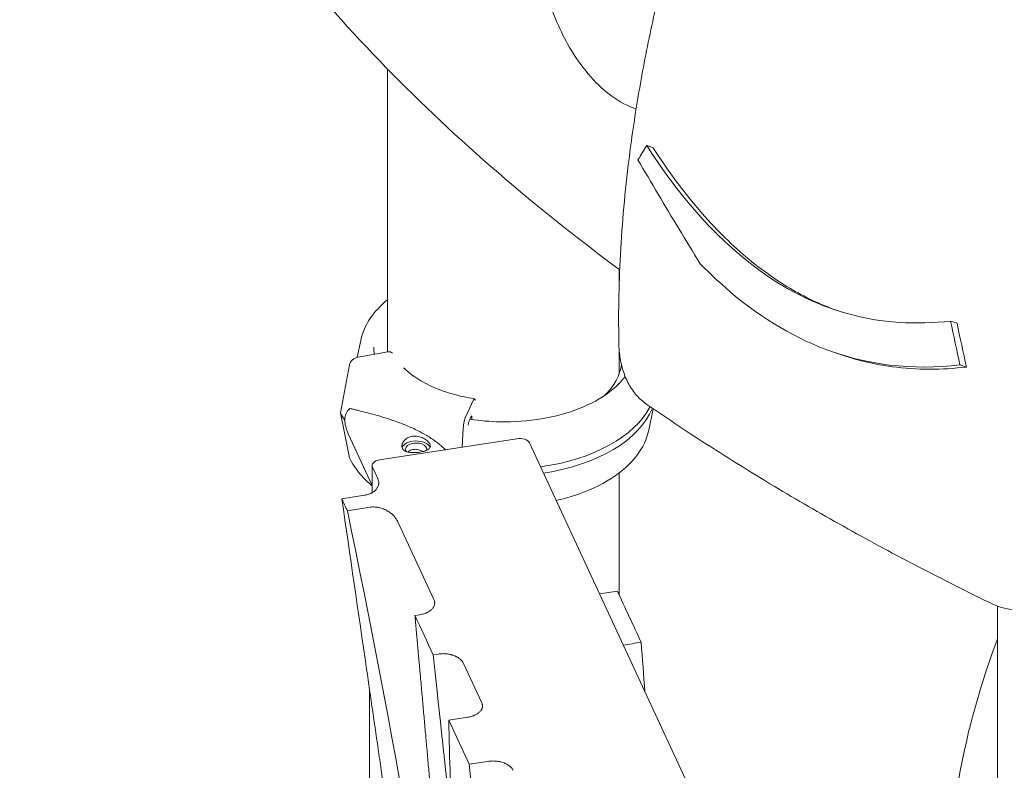
# Model space of a CAD drawing. Units: millimetres. Extents: x 44557 to 91957, y 6607 to 27405.
# Drawn here: x 46620 to 47104, y 25094 to 25463 of the extents above; entities that cross this region are included whole.
import ezdxf

# ---------------------------------------------------------------- set-up
doc = ezdxf.new("R2010")
doc.units = ezdxf.units.MM

# ---------------------------------------------------------------- blocks, each defined once
blk = doc.blocks.new('A$C770F1D75')
at = {"color": 0, "linetype": 'Continuous', "lineweight": 0, "extrusion": (-5.55112e-17, 0.816497, 0.57735)}
for p, q in [((12122.41, 8926.2), (12122.41, 9065.51)), ((12250, 9027.77), (12253.15, 9026.72)), ((12236.41, 8957.96), (12236.41, 8966.91)), ((12399.55, 8941.42), (12402.7, 8940.37)), ((12109.29, 8931.89), (12107.59, 8923.58)), ((12122.56, 8926.23), (12108.03, 8923.68)), ((12236.41, 8915.19), (12236.41, 8927.95)), ((12343.07, 8925.7), (12346.36, 8924.6)), ((12103.79, 8919.87), (12099.32, 8896.23)), ((12404.17, 8919.85), (12407.38, 8918.78)), ((12160.86, 8894.19), (12164.82, 8902.65)), ((12099.32, 8896.23), (12103.79, 8874.16)), ((12251.01, 8887.76), (12253.17, 8898.24)), ((12163.63, 8894.39), (12162.93, 8892.89)), ((12164.02, 8892.96), (12164.02, 8894)), ((12159.26, 8879.36), (12159.7, 8888.64)), ((12103.16, 8885.94), (12114.85, 8860.55)), ((12186.17, 8883.52), (12118.56, 8873.06)), ((12192.29, 8881.48), (12422.64, 8385.16)), ((12114.85, 8856.91), (12114.85, 8870.27)), ((12115.02, 8869.53), (12117.65, 8863.87)), ((12236.41, 8806.7), (12236.41, 8866.63)), ((12111.1, 8855.67), (12099.97, 8853.95)), ((12102.7, 8848.07), (12113.83, 8849.79)), ((12127.48, 8842.68), (12145.29, 8804.31)), ((12422.64, 8361.43), (12422.64, 8801.07)), ((12138.37, 8796.91), (12135.95, 8796.53)), ((12144.93, 8777.18), (12147.35, 8777.55)), ((12159.84, 8772.95), (12168.87, 8753.5)), ((12113.56, 8466.42), (12113.56, 8760.48)), ((12161.8, 8746.42), (12152.62, 8744.99)), ((12152.62, 8744.99), (12162.68, 8723.3)), ((12162.68, 8723.3), (12171.87, 8724.73))]:
    blk.add_line(p, q, dxfattribs=at)
at = {"color": 0, "linetype": 'Continuous', "lineweight": 0}
for centre, major_axis, ratio, start_param, end_param in [((12122.56, 8923.78), (2.65, 1.4), 0.78119, 0.245195, 1.180527), ((12108.03, 8920.01), (-3.98, -2.1), 0.78119, -1.961066, -0.555418), ((12180.44, 8910.47), (-84.78, 0), 0.57735, 0.295149, 0.371804), ((12129.97, 8877.94), (-27.24, 19.17), 0.440846, -0.112404, 0.300821), ((12129.97, 8877.94), (-27.24, 19.17), 0.440846, 0.300821, 0.649171), ((12136.54, 8878.35), (7, 0), 0.57735, 0.259703, 2.958115), ((12136.54, 8878.35), (7, 0), 0.57735, 0.208534, 0.259703), ((12108.03, 8875.51), (-3.98, -2.1), 0.78119, -0.225121, 0), ((11911.78, 8545.08), (174.96, -1130.94), 0.211325, 1.514941, 1.809189)]:
    blk.add_ellipse(centre, major_axis=major_axis, ratio=ratio, start_param=start_param, end_param=end_param, dxfattribs=at)
at = {"color": 0, "linetype": 'Continuous', "lineweight": 0, "extrusion": (-8.35513e-17, 1.11022e-16, -1)}
blk.add_ellipse((12180.15, 8917.99), major_axis=(57.5, 0), ratio=0.57735, start_param=-0.208727, end_param=-0.158263, dxfattribs=at)
at = {"color": 0, "linetype": 'Continuous', "lineweight": 0, "extrusion": (1.39375e-16, -1.11022e-16, -1)}
blk.add_ellipse((12180.15, 8922.07), major_axis=(57.5, 0), ratio=0.57735, start_param=0.060368, end_param=0.549951, dxfattribs=at)
at = {"color": 0, "linetype": 'Continuous', "lineweight": 0, "extrusion": (5.42584e-17, 5.55111e-17, -1)}
blk.add_ellipse((12180.15, 8917.99), major_axis=(57.5, 0), ratio=0.57735, start_param=-0.064744, end_param=-0.061526, dxfattribs=at)
at = {"color": 0, "linetype": 'Continuous', "lineweight": 0, "extrusion": (6.39635e-17, 1.11022e-16, -1)}
blk.add_ellipse((12180.15, 8911.46), major_axis=(74.54, 0), ratio=0.57735, start_param=0.286754, end_param=1.331954, dxfattribs=at)
at = {"color": 0, "linetype": 'Continuous', "lineweight": 0, "extrusion": (3.41001e-17, -5.55112e-17, -1)}
blk.add_ellipse((12180.15, 8908.19), major_axis=(74.54, 0), ratio=0.57735, start_param=0.226889, end_param=1.31231, dxfattribs=at)
at = {"color": 0, "linetype": 'Continuous', "lineweight": 0, "extrusion": (8.90089e-18, 5.55112e-17, -1)}
blk.add_ellipse((12136.54, 8878.35), major_axis=(-5.25, 0), ratio=0.57735, start_param=-0.259703, end_param=3.327626, dxfattribs=at)
at = {"color": 0, "linetype": 'Continuous', "lineweight": 0, "extrusion": (-2.98716e-17, -1.66533e-16, -1)}
blk.add_ellipse((12187.46, 8880.73), major_axis=(5, 0), ratio=0.57735, start_param=-1.832596, end_param=-0.261799, dxfattribs=at)
at = {"color": 0, "linetype": 'Continuous', "lineweight": 0, "extrusion": (-6.49405e-18, 1.66533e-16, -1)}
blk.add_ellipse((12136.54, 8878.35), major_axis=(-5.25, 0), ratio=0.57735, start_param=-0.400271, end_param=-0.259703, dxfattribs=at)
at = {"color": 0, "linetype": 'Continuous', "lineweight": 0, "extrusion": (-2.98716e-17, -1.11022e-16, -1)}
blk.add_ellipse((12119.85, 8870.27), major_axis=(-5, 0), ratio=0.57735, start_param=-0.261799, end_param=1.308997, dxfattribs=at)
at = {"color": 0, "linetype": 'Continuous', "lineweight": 0}
for points, degree, knots in [([(12503.59, 9555.46), (12495.58, 9547.06), (12487.67, 9538.43), (12472.1, 9520.79), (12464.42, 9511.77), (12449.36, 9493.39), (12441.97, 9484.03), (12427.49, 9465.01), (12420.42, 9455.36), (12406.53, 9435.71), (12399.71, 9425.7), (12386.39, 9405.38), (12379.89, 9395.07), (12367.22, 9374.2), (12361.06, 9363.64), (12349.12, 9342.32), (12343.34, 9331.56), (12332.19, 9309.91), (12326.82, 9299.02), (12316.51, 9277.17), (12311.58, 9266.2), (12302.16, 9244.25), (12297.65, 9233.2), (12289.06, 9211.02), (12284.99, 9199.88), (12277.29, 9177.58), (12273.67, 9166.42), (12266.91, 9144.13), (12263.77, 9132.99), (12257.98, 9110.83), (12255.34, 9099.79), (12250.56, 9077.88), (12248.43, 9066.99), (12244.67, 9045.44), (12243.05, 9034.78), (12239.62, 9008.27), (12238.13, 8992.53), (12236.32, 8961.58), (12236.01, 8946.37), (12236.28, 8931.53)], 3, [-792.267887, -792.267887, -792.267887, -792.267887, -756.19463, -756.19463, -720.121373, -720.121373, -684.048116, -684.048116, -647.974859, -647.974859, -611.901601, -611.901601, -575.828344, -575.828344, -539.755087, -539.755087, -503.68183, -503.68183, -467.608573, -467.608573, -431.535315, -431.535315, -395.462058, -395.462058, -359.388801, -359.388801, -323.315544, -323.315544, -287.242287, -287.242287, -251.16903, -251.16903, -215.095772, -215.095772, -179.022515, -179.022515, -124.91263, -124.91263, -70.802744, -70.802744, -70.802744, -70.802744]), ([(11941.45, 9456.84), (11942.19, 9417.62), (11947.79, 9378.45), (11969.24, 9298.41), (11985.82, 9257.63), (12029.22, 9178.54), (12056.04, 9140.22), (12119.04, 9066.83), (12155.23, 9031.75), (12208.88, 8987.76), (12222.58, 8977.12), (12236.71, 8966.69)], 3, [2.3670564, 2.3670564, 2.3670564, 2.3670564, 2.5096647, 2.5096647, 2.6630133, 2.6630133, 2.8163619, 2.8163619, 2.9697105, 2.9697105, 3.0199687, 3.0199687, 3.0199687, 3.0199687]), ([(12198.68, 9162.71), (12197.79, 9159.1), (12197.1, 9155.36), (12195.9, 9145.86), (12195.63, 9140.01), (12196.12, 9122.77), (12198.06, 9111.26), (12204.35, 9091.09), (12208.23, 9082.37), (12215.86, 9069.81), (12219.08, 9065.41), (12225.83, 9057.85), (12229.31, 9054.66), (12232.9, 9052.05), (12236.81, 9049.21), (12240.8, 9047.1), (12244.79, 9045.72)], 3, [38.56086, 38.56086, 38.56086, 38.56086, 39.785621, 39.785621, 41.59613, 41.59613, 45.050459, 45.050459, 47.961948, 47.961948, 49.776422, 49.776422, 51.509066, 51.509066, 51.509066, 53.39265, 53.39265, 53.39265, 53.39265]), ([(12399.55, 8941.42), (12382.7, 8939.54), (12365.69, 8940.34), (12332.91, 8949.48), (12317.77, 8957.06), (12282.9, 8983.38), (12265.16, 9004.13), (12250, 9027.77)], 3, [-22.312108, -22.312108, -22.312108, -22.312108, -15.360432, -15.360432, -8.915607, -8.915607, 0, 0, 0, 0]), ([(12253.15, 9026.72), (12261.38, 9013.9), (12270.42, 9001.86), (12287.54, 8983.05), (12295.22, 8975.79), (12307.52, 8966.05), (12311.84, 8962.96), (12319.89, 8957.82), (12323.56, 8955.69), (12331.75, 8951.44), (12336.24, 8949.41), (12341.96, 8947.22), (12343.14, 8946.79), (12344.32, 8946.38)], 3, [0, 0, 0, 0, 4.832567, 4.832567, 8.424149, 8.424149, 10.316386, 10.316386, 11.879054, 11.879054, 13.753309, 13.753309, 14.239612, 14.239612, 14.239612, 14.239612]), ([(12276.36, 8969.57), (12272.79, 8975.36), (12269.26, 8981.14), (12258.94, 8998.21), (12252.25, 9009.49), (12245.71, 9020.78)], 3, [0, 0, 0, 0, 2.085455, 2.085455, 6.151875, 6.151875, 6.151875, 6.151875]), ([(12276.36, 8969.57), (12279.44, 8966.42), (12282.58, 8963.39), (12301.27, 8946.39), (12317.55, 8935.79), (12357.96, 8919.33), (12381.13, 8917.17), (12404.17, 8919.85)], 3, [-18.206225, -18.206225, -18.206225, -18.206225, -16.733488, -16.733488, -9.620473, -9.620473, 0, 0, 0, 0]), ([(12109.29, 8931.89), (12110.2, 8936.29), (12112.23, 8940.54), (12117.19, 8947.07), (12119.62, 8949.54), (12122.41, 8951.83)], 3, [4.0451166, 4.0451166, 4.0451166, 4.0451166, 4.3405894, 4.3405894, 4.540324, 4.540324, 4.540324, 4.540324]), ([(12236.28, 8931.54), (12236.29, 8928.94), (12236.47, 8926.41), (12237.17, 8921.51), (12237.7, 8919.13), (12239.14, 8914.59), (12240.05, 8912.42), (12242.25, 8908.4), (12243.53, 8906.54), (12246.5, 8903.16), (12248.19, 8901.66), (12250.03, 8900.39)], 3, [-73.82776, -73.82776, -73.82776, -73.82776, -65.391381, -65.391381, -56.937155, -56.937155, -48.482929, -48.482929, -40.028703, -40.028703, -31.574477, -31.574477, -31.574477, -31.574477]), ([(12407.38, 8918.78), (12395.25, 8917.36), (12383.02, 8917.28), (12362.58, 8920.04), (12354.46, 8921.9), (12346.36, 8924.6)], 3, [0, 0, 0, 0, 5.073059, 5.073059, 8.427176, 8.427176, 8.427176, 8.427176]), ([(12165.28, 8903.16), (12161.45, 8903.75), (12157.73, 8904.57), (12150.67, 8906.61), (12147.33, 8907.83), (12141.19, 8910.62), (12138.38, 8912.19), (12133.8, 8915.33), (12131.93, 8916.85), (12130.32, 8918.44)], 3, [2.6173183, 2.6173183, 2.6173183, 2.6173183, 2.820223, 2.820223, 3.0231277, 3.0231277, 3.2260323, 3.2260323, 3.3977679, 3.3977679, 3.3977679, 3.3977679]), ([(12239.41, 8914.11), (12237.36, 8911.4), (12234.73, 8908.81), (12227.46, 8903.32), (12222.45, 8900.57), (12211.15, 8896.1), (12204.87, 8894.38), (12191.68, 8892.17), (12184.76, 8891.67), (12172.87, 8891.91), (12167.87, 8892.35), (12163.03, 8893.11)], 3, [1.196075, 1.196075, 1.196075, 1.196075, 1.438023, 1.438023, 1.755646, 1.755646, 2.073164, 2.073164, 2.391125, 2.391125, 2.623152, 2.623152, 2.623152, 2.623152]), ([(12164.82, 8902.65), (12164.86, 8902.75), (12164.92, 8902.85), (12165.02, 8903), (12165.07, 8903.06), (12165.16, 8903.14), (12165.21, 8903.16), (12165.29, 8903.16), (12165.34, 8903.14), (12165.4, 8903.08), (12165.44, 8903.02), (12165.5, 8902.87), (12165.52, 8902.78), (12165.55, 8902.59), (12165.57, 8902.49), (12165.58, 8902.38)], 3, [4.442895, 4.442895, 4.442895, 4.442895, 4.998259, 4.998259, 5.553623, 5.553623, 6.108986, 6.108986, 6.664348, 6.664348, 7.21971, 7.21971, 7.775071, 7.775071, 8.247474, 8.247474, 8.247474, 8.247474]), ([(12150.95, 8878.07), (12150.72, 8878.31), (12150.47, 8878.55), (12149.59, 8879.38), (12148.93, 8879.97), (12147.56, 8881.1), (12146.86, 8881.65), (12145.44, 8882.7), (12144.71, 8883.2), (12143.25, 8884.17), (12142.51, 8884.63), (12140.31, 8885.94), (12138.85, 8886.73), (12135.56, 8888.38), (12133.67, 8889.23), (12129.97, 8890.77), (12128.15, 8891.46), (12124.6, 8892.71), (12122.88, 8893.28), (12119.56, 8894.31), (12117.96, 8894.78), (12114.91, 8895.64), (12113.47, 8896.03), (12110.74, 8896.75), (12109.45, 8897.08), (12107.66, 8897.52), (12107.08, 8897.66), (12105.97, 8897.91), (12105.43, 8898.03), (12104.55, 8898.21), (12104.2, 8898.27), (12103.85, 8898.33)], 3, [114.009838, 114.009838, 114.009838, 114.009838, 114.983197, 114.983197, 117.489604, 117.489604, 119.996011, 119.996011, 122.502417, 122.502417, 125.008824, 125.008824, 130.021638, 130.021638, 136.880429, 136.880429, 143.73922, 143.73922, 150.59801, 150.59801, 157.456801, 157.456801, 164.315592, 164.315592, 171.174383, 171.174383, 174.603779, 174.603779, 178.033174, 178.033174, 180.485141, 180.485141, 180.485141, 180.485141]), ([(12250.03, 8900.39), (12260.45, 8893.24), (12271.06, 8886.2), (12292.68, 8872.35), (12303.67, 8865.55), (12326.04, 8852.18), (12337.41, 8845.62), (12360.5, 8832.75), (12372.23, 8826.43), (12396.03, 8814.05), (12408.1, 8807.99), (12420.34, 8802.05)], 3, [3.0551582, 3.0551582, 3.0551582, 3.0551582, 3.0897771, 3.0897771, 3.124396, 3.124396, 3.1590148, 3.1590148, 3.1936337, 3.1936337, 3.2282525, 3.2282525, 3.2282525, 3.2282525]), ([(12159.7, 8888.64), (12159.7, 8888.68), (12159.7, 8888.73), (12159.72, 8889.04), (12159.74, 8889.33), (12159.8, 8889.87), (12159.84, 8890.17), (12159.92, 8890.77), (12159.98, 8891.07), (12160.08, 8891.61), (12160.14, 8891.9), (12160.27, 8892.45), (12160.34, 8892.72), (12160.47, 8893.18), (12160.55, 8893.41), (12160.71, 8893.84), (12160.78, 8894.03), (12160.86, 8894.19)], 3, [0.704197, 0.704197, 0.704197, 0.704197, 0.833041, 0.833041, 1.666082, 1.666082, 2.499124, 2.499124, 3.332165, 3.332165, 4.165208, 4.165208, 4.998251, 4.998251, 5.831295, 5.831295, 6.664339, 6.664339, 6.664339, 6.664339]), ([(12162.93, 8892.89), (12162.85, 8892.74), (12162.77, 8892.54), (12162.62, 8892.12), (12162.54, 8891.88), (12162.41, 8891.42), (12162.34, 8891.15), (12162.21, 8890.63), (12162.16, 8890.37), (12162.11, 8890.13)], 3, [19.993024, 19.993024, 19.993024, 19.993024, 20.826069, 20.826069, 21.659114, 21.659114, 22.492157, 22.492157, 23.236174, 23.236174, 23.236174, 23.236174]), ([(12164.02, 8894), (12164.02, 8894.07), (12164.02, 8894.15), (12164.01, 8894.29), (12164, 8894.35), (12163.98, 8894.45), (12163.97, 8894.5), (12163.94, 8894.58), (12163.92, 8894.6), (12163.89, 8894.64), (12163.87, 8894.65), (12163.82, 8894.65), (12163.8, 8894.63), (12163.75, 8894.6), (12163.73, 8894.57), (12163.68, 8894.49), (12163.65, 8894.44), (12163.63, 8894.39)], 3, [4.442895, 4.442895, 4.442895, 4.442895, 4.720575, 4.720575, 4.998255, 4.998255, 5.275936, 5.275936, 5.553616, 5.553616, 5.831298, 5.831298, 6.108979, 6.108979, 6.386661, 6.386661, 6.664342, 6.664342, 6.664342, 6.664342]), ([(12251.01, 8887.76), (12250.11, 8883.36), (12248.08, 8879.11), (12241.94, 8871.02), (12237.68, 8867.24), (12227.34, 8860.58), (12221.2, 8857.75), (12211.57, 8854.63), (12208.55, 8853.81), (12205.46, 8853.11)], 3, [0.903524, 0.903524, 0.903524, 0.903524, 1.198997, 1.198997, 1.516602, 1.516602, 1.844596, 1.844596, 1.986426, 1.986426, 1.986426, 1.986426]), ([(12143.3, 8880.86), (12143.19, 8881.1), (12143.03, 8881.37), (12142.63, 8881.9), (12142.38, 8882.16), (12141.81, 8882.69), (12141.49, 8882.94), (12140.8, 8883.41), (12140.43, 8883.62), (12139.67, 8884), (12139.26, 8884.17), (12138.4, 8884.46), (12137.94, 8884.58), (12137.02, 8884.74), (12136.55, 8884.79), (12135.62, 8884.8), (12135.17, 8884.77), (12134.31, 8884.64), (12133.88, 8884.54), (12133.05, 8884.25), (12132.65, 8884.08), (12131.91, 8883.66), (12131.57, 8883.42), (12130.97, 8882.9), (12130.7, 8882.62), (12130.27, 8882.07), (12130.07, 8881.76), (12129.77, 8881.14), (12129.67, 8880.82), (12129.54, 8880.19), (12129.52, 8879.89), (12129.58, 8879.3), (12129.66, 8879.03), (12129.89, 8878.53), (12130.05, 8878.3), (12130.45, 8877.87), (12130.7, 8877.68), (12131.27, 8877.34), (12131.59, 8877.2), (12132.28, 8876.97), (12132.65, 8876.89), (12133.4, 8876.76), (12133.82, 8876.71), (12134.68, 8876.65), (12135.14, 8876.64), (12136.06, 8876.66), (12136.53, 8876.69), (12137.46, 8876.77), (12137.91, 8876.83), (12138.77, 8876.96), (12139.2, 8877.04), (12140.03, 8877.23), (12140.43, 8877.33), (12141.17, 8877.57), (12141.51, 8877.7), (12142.11, 8877.98), (12142.38, 8878.13), (12142.81, 8878.45), (12143, 8878.62), (12143.3, 8879), (12143.41, 8879.21), (12143.54, 8879.64), (12143.55, 8879.88), (12143.49, 8880.36), (12143.42, 8880.61), (12143.3, 8880.86)], 3, [0, 0, 0, 0, 1.329784, 1.329784, 2.659567, 2.659567, 3.989351, 3.989351, 5.319135, 5.319135, 6.648301, 6.648301, 7.977468, 7.977468, 9.306635, 9.306635, 10.635802, 10.635802, 11.964969, 11.964969, 13.294136, 13.294136, 14.623303, 14.623303, 15.95247, 15.95247, 17.282253, 17.282253, 18.612037, 18.612037, 19.94182, 19.94182, 21.271604, 21.271604, 22.601388, 22.601388, 23.931171, 23.931171, 25.260955, 25.260955, 26.590739, 26.590739, 27.919906, 27.919906, 29.249072, 29.249072, 30.578239, 30.578239, 31.907406, 31.907406, 33.236573, 33.236573, 34.56574, 34.56574, 35.894907, 35.894907, 37.224074, 37.224074, 38.553857, 38.553857, 39.883641, 39.883641, 41.213425, 41.213425, 42.543208, 42.543208, 42.543208, 42.543208]), ([(12132.48, 8876.93), (12132.51, 8876.97), (12132.55, 8877), (12132.81, 8877.23), (12133.07, 8877.42), (12133.62, 8877.74), (12133.92, 8877.87), (12134.55, 8878.09), (12134.87, 8878.17), (12135.51, 8878.27), (12135.85, 8878.29), (12136.55, 8878.28), (12136.9, 8878.24), (12137.59, 8878.11), (12137.93, 8878.02), (12138.58, 8877.79), (12138.89, 8877.65), (12139.38, 8877.4), (12139.57, 8877.29), (12139.77, 8877.17)], 3, [20.817962, 20.817962, 20.817962, 20.817962, 20.98178, 20.98178, 21.980507, 21.980507, 22.979234, 22.979234, 23.977961, 23.977961, 24.976688, 24.976688, 25.975415, 25.975415, 26.974142, 26.974142, 27.972869, 27.972869, 28.684018, 28.684018, 28.684018, 28.684018]), ([(12114.85, 8860.3), (12113.36, 8861.57), (12111.96, 8862.9), (12107.98, 8867.12), (12105.75, 8870.19), (12104.05, 8873.41)], 3, [3.3319256, 3.3319256, 3.3319256, 3.3319256, 3.4290758, 3.4290758, 3.6318417, 3.6318417, 3.6318417, 3.6318417]), ([(12117.65, 8863.87), (12117.83, 8863.46), (12117.97, 8863.05), (12118.13, 8862.23), (12118.15, 8861.82), (12118.11, 8861.3), (12118.1, 8861.19), (12118.07, 8860.98), (12118.05, 8860.88), (12117.99, 8860.57), (12117.93, 8860.36), (12117.78, 8859.96), (12117.69, 8859.76), (12117.48, 8859.36), (12117.36, 8859.16), (12117.09, 8858.78), (12116.94, 8858.59), (12116.73, 8858.36), (12116.69, 8858.31), (12116.6, 8858.22), (12116.46, 8858.08), (12116.32, 8857.95), (12116.02, 8857.69), (12115.81, 8857.52), (12115.35, 8857.2), (12115.1, 8857.05), (12114.77, 8856.86), (12114.71, 8856.83), (12114.57, 8856.76), (12114.36, 8856.65), (12114.15, 8856.56), (12113.72, 8856.37), (12113.42, 8856.25), (12112.8, 8856.05), (12112.47, 8855.95), (12111.97, 8855.83), (12111.8, 8855.8), (12111.45, 8855.73), (12111.27, 8855.7), (12111.1, 8855.67)], 3, [0, 0, 0, 0, 0.125, 0.125, 0.25, 0.25, 0.28125, 0.28125, 0.3125, 0.3125, 0.375, 0.375, 0.4375, 0.4375, 0.5, 0.5, 0.5625, 0.5625, 0.578125, 0.578125, 0.59375, 0.625, 0.625, 0.6875, 0.6875, 0.75, 0.75, 0.765625, 0.765625, 0.78125, 0.8125, 0.8125, 0.875, 0.875, 0.9375, 0.9375, 0.96875, 0.96875, 1, 1, 1, 1]), ([(12143.08, 8531.19), (12142.97, 8532.19), (12142.86, 8533.2), (12142.76, 8534.2), (12142.58, 8535.82), (12142.41, 8537.39), (12142.24, 8538.99), (12141.9, 8542.18), (12141.55, 8545.37), (12141.2, 8548.58), (12140.49, 8554.99), (12139.77, 8561.44), (12139.03, 8567.91), (12137.56, 8580.85), (12136.02, 8593.92), (12134.42, 8607.09), (12131.22, 8633.43), (12127.75, 8660.21), (12124.03, 8687.33), (12123.09, 8694.11), (12122.15, 8700.91), (12121.18, 8707.74), (12120.7, 8711.15), (12120.21, 8714.56), (12119.72, 8717.98), (12119.48, 8719.69), (12119.23, 8721.41), (12118.98, 8723.12), (12118.74, 8724.83), (12118.49, 8726.52), (12118.24, 8728.27), (12116.21, 8742.23), (12114.18, 8756.2), (12112.15, 8770.16), (12108.09, 8798.09), (12104.03, 8826.02), (12099.97, 8853.95)], 3, [6768.772394, 6768.772394, 6768.772394, 6768.772394, 6772.119522, 6772.119522, 6772.119522, 6777.534448, 6777.534448, 6777.534448, 6788.364298, 6788.364298, 6788.364298, 6810.023999, 6810.023999, 6810.023999, 6853.343401, 6853.343401, 6853.343401, 6939.982204, 6939.982204, 6939.982204, 6961.641905, 6961.641905, 6961.641905, 6972.471755, 6972.471755, 6972.471755, 6977.886681, 6977.886681, 6977.886681, 6983.301606, 6983.301606, 6983.301606, 7026.621007, 7026.621007, 7026.621007, 7113.259811, 7113.259811, 7113.259811, 7113.259811]), ([(12113.83, 8849.79), (12114.24, 8849.85), (12114.66, 8849.89), (12115.49, 8849.92), (12115.91, 8849.92), (12116.55, 8849.87), (12116.76, 8849.86), (12117.17, 8849.81), (12117.37, 8849.78), (12117.98, 8849.68), (12118.38, 8849.59), (12119.15, 8849.39), (12119.53, 8849.28), (12120.25, 8849.03), (12120.59, 8848.89), (12121.26, 8848.6), (12121.58, 8848.45), (12122.21, 8848.11), (12122.51, 8847.94), (12123.08, 8847.59), (12123.35, 8847.4), (12123.87, 8847.03), (12124.12, 8846.83), (12124.59, 8846.44), (12124.82, 8846.23), (12125.15, 8845.92), (12125.25, 8845.82), (12125.46, 8845.6), (12125.56, 8845.5), (12126.05, 8844.96), (12126.39, 8844.52), (12127, 8843.61), (12127.26, 8843.15), (12127.48, 8842.68)], 3, [0, 0, 0, 0, 0.0625, 0.0625, 0.125, 0.125, 0.15625, 0.15625, 0.1875, 0.1875, 0.25, 0.25, 0.3125, 0.3125, 0.375, 0.375, 0.4375, 0.4375, 0.5, 0.5, 0.5625, 0.5625, 0.625, 0.625, 0.6875, 0.6875, 0.71875, 0.71875, 0.75, 0.75, 0.875, 0.875, 1, 1, 1, 1]), ([(12420.34, 8802.05), (12424, 8800.28), (12428.05, 8799.37), (12434.54, 8799.24), (12436.89, 8799.45), (12441.75, 8800.34), (12444.27, 8801.06), (12449.42, 8803), (12452.03, 8804.25), (12457.21, 8807.21), (12459.77, 8808.93), (12464.77, 8812.77), (12467.24, 8814.9), (12472, 8819.54), (12474.3, 8822.03), (12477.34, 8825.71), (12478.19, 8826.78), (12479.02, 8827.86)], 3, [-26.566281, -26.566281, -26.566281, -26.566281, -11.124142, -11.124142, -2.558853, -2.558853, 6.684776, 6.684776, 16.363182, 16.363182, 26.11766, 26.11766, 35.872138, 35.872138, 45.613018, 45.613018, 49.499426, 49.499426, 49.499426, 49.499426]), ([(12145.29, 8804.31), (12145.37, 8804.12), (12145.45, 8803.93), (12145.56, 8803.55), (12145.6, 8803.35), (12145.65, 8803.06), (12145.66, 8802.92), (12145.67, 8802.77), (12145.67, 8802.67), (12145.67, 8802.62), (12145.66, 8802.38), (12145.63, 8801.99), (12145.53, 8801.61), (12145.4, 8801.22), (12145.32, 8801.04), (12145.2, 8800.8), (12145.17, 8800.76), (12145.12, 8800.66), (12145.09, 8800.62), (12145.01, 8800.48), (12144.95, 8800.39), (12144.76, 8800.11), (12144.62, 8799.94), (12144.31, 8799.6), (12144.14, 8799.43), (12143.86, 8799.18), (12143.77, 8799.1), (12143.62, 8798.98), (12143.57, 8798.94), (12143.46, 8798.87), (12143.41, 8798.83), (12143.15, 8798.64), (12142.92, 8798.49), (12142.45, 8798.22), (12142.2, 8798.09), (12141.81, 8797.9), (12141.68, 8797.84), (12141.4, 8797.73), (12141.26, 8797.67), (12140.84, 8797.51), (12140.55, 8797.41), (12139.95, 8797.24), (12139.65, 8797.16), (12139.02, 8797.02), (12138.7, 8796.96), (12138.37, 8796.91)], 3, [0.0000245, 0.0000245, 0.0000245, 0.0000245, 0.0625245, 0.0625245, 0.1250245, 0.1250245, 0.1562745, 0.1718995, 0.1718995, 0.1875245, 0.1875245, 0.2500245, 0.3125245, 0.3125245, 0.3750245, 0.3750245, 0.3906495, 0.3906495, 0.4062745, 0.4062745, 0.4375245, 0.4375245, 0.5000245, 0.5000245, 0.5625245, 0.5625245, 0.5937745, 0.5937745, 0.6093995, 0.6093995, 0.6250245, 0.6250245, 0.6875245, 0.6875245, 0.7500245, 0.7500245, 0.7812745, 0.7812745, 0.8125245, 0.8125245, 0.8750245, 0.8750245, 0.9375245, 0.9375245, 1, 1, 1, 1]), ([(12398.99, 8665.52), (12398.99, 8688.56), (12402.18, 8713.55), (12412.13, 8754.35), (12416.89, 8769.73), (12422.64, 8785.06)], 3, [3.1415927, 3.1415927, 3.1415927, 3.1415927, 3.4584199, 3.4584199, 3.6456303, 3.6456303, 3.6456303, 3.6456303]), ([(12154.11, 8691.96), (12151.24, 8718.62), (12148.37, 8745.28), (12146.65, 8761.23), (12144.93, 8777.18)], 2, [9700.627124, 9700.627124, 9700.627124, 9759.947106, 9759.947106, 9795.426346, 9795.426346, 9795.426346]), ([(12147.35, 8777.55), (12147.69, 8777.6), (12148.02, 8777.64), (12148.7, 8777.7), (12149.04, 8777.72), (12149.72, 8777.73), (12150.06, 8777.73), (12150.49, 8777.71), (12150.58, 8777.71), (12150.75, 8777.7), (12151.01, 8777.68), (12151.26, 8777.66), (12151.77, 8777.61), (12152.1, 8777.56), (12152.75, 8777.45), (12153.08, 8777.38), (12153.47, 8777.29), (12153.55, 8777.27), (12153.71, 8777.23), (12153.95, 8777.17), (12154.18, 8777.1), (12154.63, 8776.96), (12154.92, 8776.86), (12155.49, 8776.64), (12155.76, 8776.52), (12156.1, 8776.36), (12156.16, 8776.33), (12156.29, 8776.27), (12156.36, 8776.23), (12156.55, 8776.13), (12156.68, 8776.07), (12157.04, 8775.86), (12157.27, 8775.71), (12157.71, 8775.41), (12157.92, 8775.25), (12158.21, 8775.01), (12158.31, 8774.93), (12158.49, 8774.76), (12158.58, 8774.68), (12158.84, 8774.42), (12159, 8774.24), (12159.43, 8773.7), (12159.66, 8773.33), (12159.84, 8772.95)], 3, [0, 0, 0, 0, 0.0625, 0.0625, 0.125, 0.125, 0.1875, 0.1875, 0.203125, 0.203125, 0.21875, 0.25, 0.25, 0.3125, 0.3125, 0.375, 0.375, 0.390625, 0.390625, 0.40625, 0.4375, 0.4375, 0.5, 0.5, 0.5625, 0.5625, 0.578125, 0.578125, 0.59375, 0.59375, 0.625, 0.625, 0.6875, 0.6875, 0.75, 0.75, 0.78125, 0.78125, 0.8125, 0.8125, 0.875, 0.875, 1, 1, 1, 1]), ([(12168.87, 8753.5), (12168.95, 8753.31), (12169.09, 8752.94), (12169.17, 8752.57), (12169.2, 8752.28), (12169.21, 8752.19), (12169.21, 8752), (12169.21, 8751.9), (12169.19, 8751.62), (12169.14, 8751.24), (12169.02, 8750.87), (12168.91, 8750.6), (12168.87, 8750.5), (12168.78, 8750.32), (12168.73, 8750.23), (12168.57, 8749.96), (12168.45, 8749.78), (12168.19, 8749.44), (12168.04, 8749.27), (12167.71, 8748.95), (12167.53, 8748.79), (12167.29, 8748.59), (12167.25, 8748.56), (12167.15, 8748.48), (12167.1, 8748.44), (12166.94, 8748.33), (12166.84, 8748.26), (12166.51, 8748.04), (12166.06, 8747.77), (12165.56, 8747.53), (12165.17, 8747.36), (12165.04, 8747.3), (12164.84, 8747.22), (12164.77, 8747.19), (12164.63, 8747.14), (12164.56, 8747.11), (12164.21, 8746.99), (12163.93, 8746.9), (12163.34, 8746.73), (12163.05, 8746.66), (12162.43, 8746.52), (12162.12, 8746.46), (12161.8, 8746.42)], 3, [0, 0, 0, 0, 0.0625, 0.125, 0.125, 0.15625, 0.15625, 0.1875, 0.1875, 0.25, 0.3125, 0.3125, 0.34375, 0.34375, 0.375, 0.375, 0.4375, 0.4375, 0.5, 0.5, 0.5625, 0.5625, 0.578125, 0.578125, 0.59375, 0.59375, 0.625, 0.625, 0.6875, 0.75, 0.75, 0.78125, 0.78125, 0.796875, 0.796875, 0.8125, 0.8125, 0.875, 0.875, 0.9375, 0.9375, 1, 1, 1, 1]), ([(12164.3, 8515.71), (12162.78, 8534.95), (12161.39, 8554.23), (12158.87, 8592.75), (12157.75, 8612), (12156.27, 8640.76), (12155.81, 8650.33), (12154.97, 8669.43), (12154.58, 8678.95), (12153.89, 8697.94), (12153.58, 8707.41), (12153.04, 8726.26), (12152.81, 8735.65), (12152.62, 8744.99)], 3, [0, 0, 0, 0, 0.25, 0.25, 0.5, 0.5, 0.625, 0.625, 0.75, 0.75, 0.875, 0.875, 1, 1, 1, 1]), ([(12181.44, 8523.22), (12179.54, 8540.48), (12177.77, 8557.52), (12175.27, 8582.73), (12174.46, 8591.07), (12173.49, 8601.43), (12173.29, 8603.49), (12173.01, 8606.59), (12172.91, 8607.62), (12172.72, 8609.68), (12172.25, 8614.83), (12171.79, 8619.99), (12171.33, 8625.15), (12171.24, 8626.19), (12171.1, 8627.74), (12171.05, 8628.25), (12170.96, 8629.29), (12170.73, 8631.87), (12170.14, 8638.59), (12168.87, 8653.05), (12166.32, 8681.98), (12164.14, 8706.77), (12162.68, 8723.3)], 3, [0, 0, 0, 0, 0.25, 0.25, 0.375, 0.375, 0.40625, 0.40625, 0.421875, 0.421875, 0.4375, 0.5, 0.5, 0.515625, 0.515625, 0.523437, 0.523437, 0.53125, 0.5625, 0.625, 0.75, 1, 1, 1, 1]), ([(12171.87, 8724.73), (12172.2, 8724.78), (12172.53, 8724.82), (12173.03, 8724.86), (12173.2, 8724.87), (12173.45, 8724.89), (12173.54, 8724.89), (12173.71, 8724.9), (12173.79, 8724.9), (12174.21, 8724.91), (12174.55, 8724.91), (12175.22, 8724.89), (12175.55, 8724.87), (12176.21, 8724.81), (12176.54, 8724.77), (12177.04, 8724.69), (12177.2, 8724.66), (12177.52, 8724.6), (12177.68, 8724.57), (12178.15, 8724.46), (12178.45, 8724.38), (12179.05, 8724.21), (12179.34, 8724.11), (12179.77, 8723.96), (12179.91, 8723.9), (12180.12, 8723.82), (12180.18, 8723.79), (12180.32, 8723.73), (12180.39, 8723.7), (12180.72, 8723.55), (12180.98, 8723.43), (12181.46, 8723.16), (12181.92, 8722.88), (12182.34, 8722.58), (12182.64, 8722.34), (12182.74, 8722.26), (12182.92, 8722.1), (12183.01, 8722.01), (12183.27, 8721.76), (12183.43, 8721.59), (12183.71, 8721.24), (12183.84, 8721.06), (12184.07, 8720.7), (12184.18, 8720.51), (12184.26, 8720.32)], 3, [0, 0, 0, 0, 0.0625, 0.0625, 0.09375, 0.09375, 0.109375, 0.109375, 0.125, 0.125, 0.1875, 0.1875, 0.25, 0.25, 0.3125, 0.3125, 0.34375, 0.34375, 0.375, 0.375, 0.4375, 0.4375, 0.5, 0.5, 0.53125, 0.53125, 0.546875, 0.546875, 0.5625, 0.5625, 0.625, 0.625, 0.6875, 0.75, 0.75, 0.78125, 0.78125, 0.8125, 0.8125, 0.875, 0.875, 0.9375, 0.9375, 1, 1, 1, 1])]:
    blk.add_open_spline(points, degree=degree, knots=knots, dxfattribs=at)
for points in [[(12250, 9027.77), (12248.54, 9025.43), (12247.11, 9023.1), (12245.71, 9020.78)], [(12404.17, 8919.85), (12402.57, 8926.99), (12401.03, 8934.19), (12399.55, 8941.42)], [(12402.7, 8940.37), (12404.19, 8933.12), (12405.76, 8925.92), (12407.38, 8918.78)], [(12115.95, 8925.07), (12115.75, 8926.25), (12115.65, 8927.42), (12115.65, 8928.6)], [(12099.97, 8853.95), (12100.88, 8851.99), (12101.79, 8850.03), (12102.7, 8848.07)], [(12226.8, 8807.13), (12229.73, 8807.58), (12232.65, 8808.03), (12235.58, 8808.48)], [(12235.58, 8808.48), (12239.47, 8800.1), (12243.36, 8791.71), (12247.25, 8783.32)], [(12135.95, 8796.53), (12138.95, 8790.08), (12141.94, 8783.63), (12144.93, 8777.18)], [(12238.48, 8781.96), (12241.4, 8782.42), (12244.33, 8782.87), (12247.25, 8783.32)], [(12249.1, 8759.08), (12248.49, 8767.16), (12247.87, 8775.24), (12247.25, 8783.32)]]:
    blk.add_open_spline(points, degree=3, dxfattribs=at)
blk.add_rational_spline([(12135.95, 8796.53), (12137.31, 8781.35), (12138.67, 8766.18), (12141.62, 8733.29), (12144.56, 8700.41), (12144.75, 8698.38), (12144.93, 8696.35)], [0.995011614046, 0.995011614046, 0.995011614046, 0.995011614046, 0.995011614046, 0.994466386427, 0.993923260299], degree=2, knots=[-89.923262, -89.923262, -89.923262, -54.793123, -54.793123, 21.322179, 21.322179, 26.023918, 26.023918, 26.023918], dxfattribs=at)

msp = doc.modelspace()

# ---------------------------------------------------------------- block references
msp.add_blockref('A$C770F1D75', (34678.21, 16373.35))

doc.saveas('drawing.dxf')
